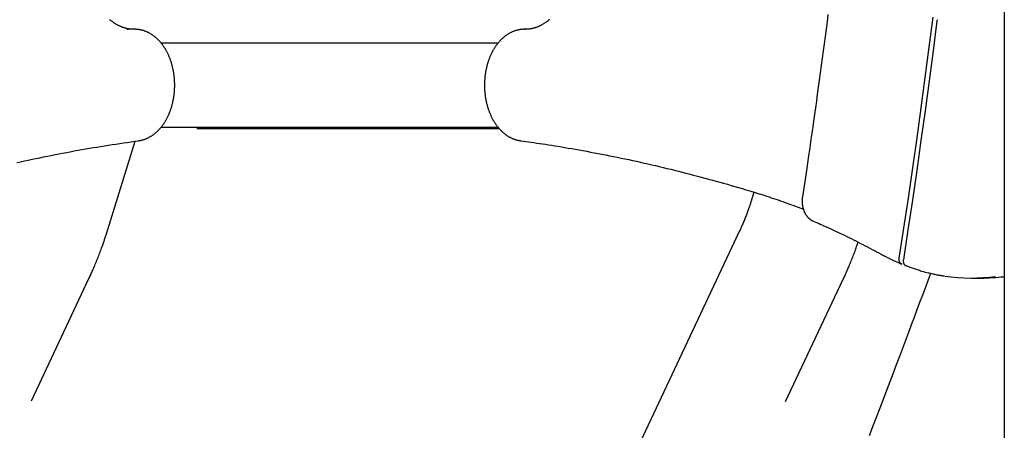
# Model space of a CAD drawing. Extents: x -4389 to 14923, y -2983 to 3258.
# Drawn here: x -3278 to -2813, y -917 to -723 of the extents above; entities that cross this region are included whole.
import ezdxf

# ---------------------------------------------------------------- set-up
doc = ezdxf.new("R2010")
doc.units = 0

msp = doc.modelspace()

# ---------------------------------------------------------------- linework, layer by layer
at = {"color": 7, "linetype": 'Continuous'}
for p, q in [((-2812.69, 532.67), (-2812.69, -2163.89)), ((-3227.36, -727.52), (-3227.07, -727.52)), ((-3227.07, -727.52), (-3226.85, -727.52)), ((-3223.88, -727.52), (-3226.85, -727.52)), ((-3038.31, -727.52), (-3039.5, -727.52)), ((-3039.5, -727.52), (-3039.28, -727.52)), ((-3039.28, -727.52), (-3039.04, -727.52)), ((-3211.48, -733.89), (-3051.94, -733.89)), ((-3051.9, -773.89), (-3211.43, -773.89)), ((-3051.36, -774.55), (-3194.39, -774.55)), ((-3176.87, -773.89), (-3177.21, -774.55)), ((-3159.14, -774.55), (-3158.79, -773.89)), ((-3237.38, -824.55), (-3223.59, -780.37)), ((-2931.04, -804.42), (-2932.37, -808.67)), ((-2937.83, -822.64), (-3412.04, -1828.6)), ((-3272.69, -902.98), (-3245.44, -845.17)), ((-2916.07, -903.26), (-2888.82, -845.45)), ((-2828.25, -844.97), (-2823.79, -844.97)), ((-2814.27, -844.42), (-2812.69, -844.35))]:
    msp.add_line(p, q, dxfattribs=at)
for points in [[(-2896.06, -720.54), (-2896.51, -723.99), (-2896.95, -727.43), (-2897.4, -730.88), (-2897.86, -734.33), (-2898.32, -737.77), (-2898.78, -741.22), (-2899.24, -744.66), (-2899.7, -748.09), (-2900.17, -751.5), (-2900.63, -754.87), (-2901.09, -758.19), (-2901.55, -761.46), (-2902, -764.67), (-2902.44, -767.79), (-2902.87, -770.83), (-2903.29, -773.77), (-2903.7, -776.63), (-2904.1, -779.39), (-2904.49, -782.07), (-2904.87, -784.66), (-2905.23, -787.15), (-2905.59, -789.56), (-2905.93, -791.88), (-2906.27, -794.12), (-2906.59, -796.3), (-2906.91, -798.42), (-2907.23, -800.49), (-2907.54, -802.53), (-2907.84, -804.55), (-2908.15, -806.56)], [(-3224.29, -727.52), (-3224.45, -727.52), (-3224.61, -727.52), (-3224.77, -727.51), (-3224.94, -727.51), (-3225.1, -727.51), (-3225.27, -727.5), (-3225.45, -727.49), (-3225.63, -727.48), (-3225.82, -727.46), (-3226.02, -727.44), (-3226.22, -727.42), (-3226.43, -727.39), (-3226.64, -727.36), (-3226.86, -727.32), (-3227.09, -727.28), (-3227.33, -727.23), (-3227.57, -727.18), (-3227.81, -727.12), (-3228.06, -727.06), (-3228.32, -726.99), (-3228.58, -726.91), (-3228.84, -726.83), (-3229.1, -726.75), (-3229.36, -726.66), (-3229.62, -726.57), (-3229.88, -726.47), (-3230.14, -726.36), (-3230.4, -726.26), (-3230.65, -726.14), (-3230.91, -726.03), (-3231.17, -725.9), (-3231.42, -725.78), (-3231.68, -725.64), (-3231.93, -725.51), (-3232.18, -725.37), (-3232.43, -725.22), (-3232.68, -725.07), (-3232.93, -724.92), (-3233.18, -724.76), (-3233.43, -724.6), (-3233.67, -724.43), (-3233.92, -724.26), (-3234.16, -724.08), (-3234.4, -723.9), (-3234.64, -723.72), (-3234.88, -723.53), (-3235.12, -723.33), (-3235.35, -723.14), (-3235.59, -722.93)], [(-3027.73, -722.88), (-3027.96, -723.08), (-3028.19, -723.27), (-3028.42, -723.46), (-3028.66, -723.65), (-3028.89, -723.83), (-3029.13, -724.01), (-3029.36, -724.18), (-3029.6, -724.35), (-3029.84, -724.52), (-3030.08, -724.68), (-3030.32, -724.83), (-3030.56, -724.99), (-3030.8, -725.13), (-3031.04, -725.28), (-3031.28, -725.42), (-3031.53, -725.55), (-3031.77, -725.68), (-3032.02, -725.81), (-3032.27, -725.93), (-3032.51, -726.05), (-3032.76, -726.16), (-3033.01, -726.27), (-3033.26, -726.37), (-3033.51, -726.47), (-3033.76, -726.57), (-3034.01, -726.66), (-3034.26, -726.74), (-3034.51, -726.82), (-3034.76, -726.9), (-3035.01, -726.97), (-3035.26, -727.04), (-3035.5, -727.1), (-3035.74, -727.16), (-3035.98, -727.21), (-3036.21, -727.26), (-3036.44, -727.31), (-3036.67, -727.34), (-3036.9, -727.38), (-3037.12, -727.41), (-3037.34, -727.43), (-3037.56, -727.45), (-3037.78, -727.47), (-3037.99, -727.48), (-3038.2, -727.49), (-3038.41, -727.5), (-3038.62, -727.5), (-3038.82, -727.51), (-3039.03, -727.51)], [(-2862.37, -835.53), (-2860.19, -821.37), (-2858.06, -807.19), (-2855.98, -792.99), (-2853.95, -778.78), (-2851.98, -764.55), (-2850.06, -750.3), (-2848.2, -736.04), (-2846.39, -721.76)], [(-2844.57, -723.55), (-2846.37, -737.7), (-2848.22, -751.84), (-2850.13, -765.96), (-2852.08, -780.06), (-2854.09, -794.15), (-2856.15, -808.22), (-2858.27, -822.27), (-2860.43, -836.3)], [(-2844.46, -722.99), (-2844.49, -723.1), (-2844.51, -723.22), (-2844.53, -723.33), (-2844.55, -723.44), (-2844.57, -723.55)], [(-3221.98, -780.13), (-3221.79, -780.1), (-3221.59, -780.07), (-3221.4, -780.03), (-3221.2, -780), (-3221, -779.96), (-3220.8, -779.92), (-3220.6, -779.87), (-3220.39, -779.82), (-3220.18, -779.77), (-3219.96, -779.71), (-3219.75, -779.65), (-3219.53, -779.58), (-3219.3, -779.51), (-3219.08, -779.43), (-3218.85, -779.34), (-3218.61, -779.25), (-3218.38, -779.16), (-3218.14, -779.05), (-3217.9, -778.95), (-3217.66, -778.84), (-3217.42, -778.72), (-3217.18, -778.6), (-3216.94, -778.47), (-3216.69, -778.34), (-3216.46, -778.2), (-3216.22, -778.06), (-3215.98, -777.92), (-3215.75, -777.77), (-3215.51, -777.61), (-3215.28, -777.45), (-3215.05, -777.29), (-3214.82, -777.12), (-3214.59, -776.95), (-3214.37, -776.78), (-3214.15, -776.6), (-3213.92, -776.41), (-3213.7, -776.22), (-3213.49, -776.03), (-3213.27, -775.83), (-3213.06, -775.63), (-3212.84, -775.42), (-3212.63, -775.21), (-3212.43, -775), (-3212.22, -774.78), (-3212.02, -774.56), (-3211.81, -774.33), (-3211.61, -774.1), (-3211.42, -773.87), (-3211.22, -773.63), (-3211.03, -773.39), (-3210.84, -773.14), (-3210.65, -772.89), (-3210.47, -772.64), (-3210.28, -772.38), (-3210.1, -772.12), (-3209.93, -771.86), (-3209.75, -771.59), (-3209.58, -771.32), (-3209.41, -771.05), (-3209.24, -770.77), (-3209.08, -770.49), (-3208.92, -770.21), (-3208.76, -769.92), (-3208.6, -769.63), (-3208.45, -769.34), (-3208.3, -769.04), (-3208.15, -768.74), (-3208.01, -768.44), (-3207.87, -768.13), (-3207.73, -767.83), (-3207.59, -767.52), (-3207.46, -767.2), (-3207.33, -766.89), (-3207.21, -766.57), (-3207.09, -766.25), (-3206.97, -765.93), (-3206.85, -765.6), (-3206.74, -765.28), (-3206.63, -764.95), (-3206.52, -764.62), (-3206.42, -764.28), (-3206.32, -763.95), (-3206.22, -763.61), (-3206.13, -763.27), (-3206.04, -762.93), (-3205.96, -762.59), (-3205.87, -762.25), (-3205.79, -761.9), (-3205.72, -761.56), (-3205.64, -761.21), (-3205.57, -760.86), (-3205.51, -760.51), (-3205.45, -760.16), (-3205.39, -759.8), (-3205.33, -759.45), (-3205.28, -759.1), (-3205.23, -758.74), (-3205.18, -758.38), (-3205.14, -758.03), (-3205.1, -757.67), (-3205.07, -757.31), (-3205.04, -756.95), (-3205.01, -756.59), (-3204.99, -756.23), (-3204.97, -755.87), (-3204.95, -755.5), (-3204.93, -755.14), (-3204.92, -754.78), (-3204.92, -754.42), (-3204.91, -754.06), (-3204.91, -753.69), (-3204.92, -753.33), (-3204.92, -752.97), (-3204.93, -752.61), (-3204.95, -752.24), (-3204.97, -751.88), (-3204.99, -751.52), (-3205.01, -751.16), (-3205.04, -750.8), (-3205.07, -750.44), (-3205.11, -750.08), (-3205.15, -749.72), (-3205.19, -749.36), (-3205.23, -749.01), (-3205.28, -748.65), (-3205.34, -748.3), (-3205.39, -747.94), (-3205.45, -747.59), (-3205.51, -747.24), (-3205.58, -746.88), (-3205.65, -746.54), (-3205.72, -746.19), (-3205.8, -745.84), (-3205.88, -745.49), (-3205.96, -745.15), (-3206.05, -744.81), (-3206.14, -744.47), (-3206.23, -744.13), (-3206.33, -743.79), (-3206.43, -743.45), (-3206.54, -743.12), (-3206.64, -742.79), (-3206.75, -742.45), (-3206.87, -742.13), (-3206.98, -741.8), (-3207.11, -741.48), (-3207.23, -741.15), (-3207.36, -740.83), (-3207.49, -740.52), (-3207.62, -740.2), (-3207.76, -739.89), (-3207.9, -739.58), (-3208.04, -739.27), (-3208.18, -738.97), (-3208.33, -738.67), (-3208.49, -738.37), (-3208.64, -738.07), (-3208.8, -737.78), (-3208.96, -737.49), (-3209.13, -737.2), (-3209.3, -736.91), (-3209.47, -736.63), (-3209.64, -736.36), (-3209.82, -736.08), (-3210, -735.81), (-3210.18, -735.54), (-3210.37, -735.28), (-3210.55, -735.01), (-3210.75, -734.76), (-3210.94, -734.5), (-3211.14, -734.25), (-3211.34, -734.01), (-3211.54, -733.76), (-3211.74, -733.52), (-3211.95, -733.29), (-3212.16, -733.06), (-3212.37, -732.83), (-3212.59, -732.61), (-3212.81, -732.39), (-3213.03, -732.18), (-3213.25, -731.97), (-3213.47, -731.76), (-3213.7, -731.56), (-3213.93, -731.36), (-3214.16, -731.17), (-3214.39, -730.98), (-3214.63, -730.8), (-3214.86, -730.62), (-3215.1, -730.45), (-3215.34, -730.28), (-3215.59, -730.12), (-3215.83, -729.96), (-3216.08, -729.8), (-3216.32, -729.65), (-3216.57, -729.51), (-3216.82, -729.37), (-3217.08, -729.23), (-3217.33, -729.1), (-3217.58, -728.98), (-3217.84, -728.86), (-3218.1, -728.74), (-3218.35, -728.63), (-3218.61, -728.53), (-3218.87, -728.43), (-3219.13, -728.34), (-3219.4, -728.25), (-3219.66, -728.16), (-3219.92, -728.08), (-3220.18, -728.01), (-3220.44, -727.94), (-3220.71, -727.88), (-3220.97, -727.82), (-3221.24, -727.76), (-3221.5, -727.72), (-3221.76, -727.68), (-3222.03, -727.64), (-3222.29, -727.61), (-3222.56, -727.59), (-3222.82, -727.57), (-3223.08, -727.55), (-3223.35, -727.54), (-3223.61, -727.53), (-3223.88, -727.53), (-3224.14, -727.52)], [(-3039.24, -727.52), (-3039.44, -727.52), (-3039.63, -727.52), (-3039.83, -727.53), (-3040.03, -727.53), (-3040.23, -727.54), (-3040.44, -727.55), (-3040.64, -727.56), (-3040.85, -727.58), (-3041.07, -727.6), (-3041.29, -727.63), (-3041.51, -727.66), (-3041.73, -727.69), (-3041.96, -727.73), (-3042.2, -727.77), (-3042.43, -727.82), (-3042.67, -727.88), (-3042.92, -727.94), (-3043.16, -728), (-3043.41, -728.07), (-3043.66, -728.14), (-3043.91, -728.22), (-3044.16, -728.31), (-3044.41, -728.4), (-3044.66, -728.49), (-3044.91, -728.59), (-3045.16, -728.69), (-3045.41, -728.8), (-3045.66, -728.91), (-3045.9, -729.03), (-3046.14, -729.15), (-3046.39, -729.28), (-3046.63, -729.41), (-3046.87, -729.54), (-3047.11, -729.68), (-3047.34, -729.83), (-3047.58, -729.97), (-3047.81, -730.13), (-3048.04, -730.29), (-3048.27, -730.45), (-3048.5, -730.61), (-3048.73, -730.78), (-3048.96, -730.96), (-3049.18, -731.14), (-3049.4, -731.32), (-3049.62, -731.51), (-3049.84, -731.7), (-3050.06, -731.9), (-3050.27, -732.1), (-3050.49, -732.3), (-3050.7, -732.51), (-3050.91, -732.73), (-3051.11, -732.94), (-3051.32, -733.16), (-3051.52, -733.39), (-3051.72, -733.62), (-3051.92, -733.85), (-3052.11, -734.09), (-3052.3, -734.33), (-3052.5, -734.57), (-3052.68, -734.82), (-3052.87, -735.07), (-3053.05, -735.33), (-3053.23, -735.59), (-3053.41, -735.85), (-3053.59, -736.12), (-3053.76, -736.39), (-3053.93, -736.66), (-3054.1, -736.94), (-3054.26, -737.22), (-3054.43, -737.5), (-3054.59, -737.79), (-3054.74, -738.08), (-3054.9, -738.37), (-3055.05, -738.67), (-3055.19, -738.96), (-3055.34, -739.27), (-3055.48, -739.57), (-3055.62, -739.88), (-3055.75, -740.19), (-3055.89, -740.5), (-3056.02, -740.81), (-3056.14, -741.13), (-3056.26, -741.45), (-3056.38, -741.77), (-3056.5, -742.1), (-3056.61, -742.42), (-3056.73, -742.75), (-3056.83, -743.08), (-3056.94, -743.41), (-3057.04, -743.75), (-3057.13, -744.08), (-3057.23, -744.42), (-3057.32, -744.76), (-3057.4, -745.1), (-3057.49, -745.45), (-3057.57, -745.79), (-3057.65, -746.14), (-3057.72, -746.48), (-3057.79, -746.83), (-3057.86, -747.18), (-3057.92, -747.54), (-3057.98, -747.89), (-3058.04, -748.24), (-3058.09, -748.6), (-3058.14, -748.95), (-3058.18, -749.31), (-3058.23, -749.67), (-3058.27, -750.02), (-3058.3, -750.38), (-3058.33, -750.74), (-3058.36, -751.1), (-3058.39, -751.46), (-3058.41, -751.82), (-3058.43, -752.19), (-3058.44, -752.55), (-3058.45, -752.91), (-3058.46, -753.27), (-3058.47, -753.63), (-3058.47, -754), (-3058.46, -754.36), (-3058.46, -754.72), (-3058.45, -755.08), (-3058.43, -755.45), (-3058.42, -755.81), (-3058.4, -756.17), (-3058.37, -756.53), (-3058.35, -756.89), (-3058.32, -757.25), (-3058.28, -757.61), (-3058.24, -757.97), (-3058.2, -758.33), (-3058.16, -758.68), (-3058.11, -759.04), (-3058.06, -759.4), (-3058, -759.75), (-3057.94, -760.1), (-3057.88, -760.46), (-3057.82, -760.81), (-3057.75, -761.16), (-3057.67, -761.51), (-3057.6, -761.85), (-3057.52, -762.2), (-3057.44, -762.55), (-3057.35, -762.89), (-3057.26, -763.23), (-3057.17, -763.57), (-3057.07, -763.91), (-3056.97, -764.24), (-3056.87, -764.58), (-3056.76, -764.91), (-3056.65, -765.24), (-3056.54, -765.57), (-3056.42, -765.9), (-3056.3, -766.22), (-3056.18, -766.55), (-3056.06, -766.87), (-3055.93, -767.18), (-3055.79, -767.5), (-3055.66, -767.81), (-3055.52, -768.12), (-3055.38, -768.43), (-3055.23, -768.74), (-3055.08, -769.04), (-3054.93, -769.34), (-3054.78, -769.64), (-3054.62, -769.93), (-3054.46, -770.22), (-3054.29, -770.51), (-3054.12, -770.79), (-3053.95, -771.08), (-3053.78, -771.36), (-3053.61, -771.63), (-3053.43, -771.9), (-3053.24, -772.17), (-3053.06, -772.44), (-3052.87, -772.7), (-3052.68, -772.96), (-3052.49, -773.21), (-3052.29, -773.46), (-3052.09, -773.71), (-3051.89, -773.96), (-3051.69, -774.2), (-3051.48, -774.43), (-3051.27, -774.66), (-3051.06, -774.89), (-3050.84, -775.11), (-3050.63, -775.33), (-3050.41, -775.55), (-3050.19, -775.76), (-3049.96, -775.97), (-3049.74, -776.17), (-3049.51, -776.37), (-3049.28, -776.56), (-3049.04, -776.75), (-3048.81, -776.93), (-3048.57, -777.11), (-3048.33, -777.29), (-3048.09, -777.46), (-3047.85, -777.62), (-3047.61, -777.78), (-3047.36, -777.94), (-3047.11, -778.09), (-3046.87, -778.24), (-3046.62, -778.38), (-3046.36, -778.51), (-3046.11, -778.64), (-3045.86, -778.77), (-3045.6, -778.89), (-3045.35, -779.01), (-3045.09, -779.12), (-3044.83, -779.23), (-3044.57, -779.33), (-3044.31, -779.42), (-3044.05, -779.51), (-3043.79, -779.6), (-3043.52, -779.67), (-3043.26, -779.75), (-3043, -779.81), (-3042.73, -779.87), (-3042.46, -779.93), (-3042.2, -779.98), (-3041.93, -780.03), (-3041.66, -780.08), (-3041.4, -780.13)], [(-3279.59, -790.48), (-3277.78, -790.08), (-3275.98, -789.68), (-3274.17, -789.29), (-3272.36, -788.91), (-3270.55, -788.53), (-3268.74, -788.15), (-3266.93, -787.78), (-3265.12, -787.41), (-3263.31, -787.05), (-3261.5, -786.69), (-3259.69, -786.34), (-3257.88, -785.99), (-3256.07, -785.65), (-3254.26, -785.31), (-3252.46, -784.98), (-3250.65, -784.65), (-3248.85, -784.33), (-3247.04, -784.02), (-3245.24, -783.7), (-3243.45, -783.4), (-3241.65, -783.1), (-3239.85, -782.8), (-3238.06, -782.51), (-3236.27, -782.23), (-3234.48, -781.95), (-3232.69, -781.68), (-3230.9, -781.42), (-3229.12, -781.16), (-3227.33, -780.9), (-3225.55, -780.64), (-3223.77, -780.38), (-3221.98, -780.13)], [(-3041.4, -780.13), (-3040.15, -780.3), (-3038.91, -780.48), (-3037.65, -780.66), (-3036.38, -780.84), (-3035.09, -781.02), (-3033.78, -781.21), (-3032.44, -781.41), (-3031.08, -781.61), (-3029.67, -781.83), (-3028.23, -782.05), (-3026.76, -782.28), (-3025.25, -782.52), (-3023.7, -782.77), (-3022.12, -783.03), (-3020.5, -783.3), (-3018.85, -783.58), (-3017.16, -783.87), (-3015.44, -784.17), (-3013.69, -784.48), (-3011.93, -784.8), (-3010.14, -785.13), (-3008.34, -785.46), (-3006.53, -785.8), (-3004.72, -786.14), (-3002.91, -786.49), (-3001.1, -786.84), (-2999.29, -787.2), (-2997.48, -787.57), (-2995.67, -787.94), (-2993.86, -788.31), (-2992.05, -788.69), (-2990.24, -789.07), (-2988.43, -789.46), (-2986.63, -789.86), (-2984.82, -790.25), (-2983.01, -790.66), (-2981.21, -791.06), (-2979.4, -791.48), (-2977.59, -791.9), (-2975.79, -792.32), (-2973.99, -792.75), (-2972.18, -793.18), (-2970.38, -793.62), (-2968.58, -794.06), (-2966.78, -794.51), (-2964.98, -794.96), (-2963.19, -795.41), (-2961.39, -795.87), (-2959.6, -796.33), (-2957.82, -796.8), (-2956.03, -797.27), (-2954.25, -797.75), (-2952.47, -798.23), (-2950.7, -798.71), (-2948.92, -799.2), (-2947.15, -799.7), (-2945.38, -800.2), (-2943.62, -800.7), (-2941.86, -801.21), (-2940.1, -801.73), (-2938.34, -802.24), (-2936.58, -802.76), (-2934.82, -803.28), (-2933.06, -803.8)], [(-2933.06, -803.8), (-2932.2, -804.06), (-2931.32, -804.33), (-2930.45, -804.6), (-2929.56, -804.88), (-2928.66, -805.16), (-2927.75, -805.44), (-2926.82, -805.74), (-2925.87, -806.04), (-2924.89, -806.36), (-2923.89, -806.69), (-2922.87, -807.02), (-2921.83, -807.38), (-2920.75, -807.74), (-2919.66, -808.11), (-2918.54, -808.5), (-2917.4, -808.9), (-2916.24, -809.32), (-2915.06, -809.75), (-2913.85, -810.19), (-2912.64, -810.63), (-2911.41, -811.09), (-2910.17, -811.55), (-2908.93, -812.01), (-2907.69, -812.47)], [(-2932.37, -808.67), (-2932.49, -809.06), (-2932.62, -809.45), (-2932.74, -809.84), (-2932.87, -810.24), (-2933, -810.64), (-2933.14, -811.04), (-2933.28, -811.46), (-2933.43, -811.89), (-2933.58, -812.32), (-2933.74, -812.77), (-2933.9, -813.23), (-2934.07, -813.69), (-2934.24, -814.16), (-2934.42, -814.63), (-2934.6, -815.11), (-2934.79, -815.59), (-2934.98, -816.07), (-2935.17, -816.55), (-2935.36, -817.03), (-2935.56, -817.5), (-2935.75, -817.97), (-2935.95, -818.43), (-2936.14, -818.89), (-2936.33, -819.33), (-2936.52, -819.77), (-2936.71, -820.2), (-2936.9, -820.62), (-2937.09, -821.03), (-2937.27, -821.44), (-2937.46, -821.84), (-2937.64, -822.24), (-2937.83, -822.64)], [(-2908.15, -806.56), (-2908.17, -806.71), (-2908.19, -806.87), (-2908.21, -807.03), (-2908.23, -807.19), (-2908.24, -807.35), (-2908.26, -807.51), (-2908.27, -807.68), (-2908.28, -807.85), (-2908.29, -808.03), (-2908.3, -808.21), (-2908.3, -808.4), (-2908.3, -808.59), (-2908.3, -808.78), (-2908.3, -808.98), (-2908.29, -809.18), (-2908.28, -809.39), (-2908.26, -809.6), (-2908.24, -809.81), (-2908.22, -810.02), (-2908.19, -810.24), (-2908.16, -810.46), (-2908.13, -810.68), (-2908.09, -810.9), (-2908.05, -811.12), (-2908.01, -811.34), (-2907.96, -811.56), (-2907.91, -811.77), (-2907.85, -811.99), (-2907.79, -812.2), (-2907.73, -812.41), (-2907.66, -812.62), (-2907.59, -812.83), (-2907.51, -813.04), (-2907.43, -813.24), (-2907.35, -813.44), (-2907.27, -813.64), (-2907.18, -813.84), (-2907.08, -814.03), (-2906.99, -814.22), (-2906.89, -814.41), (-2906.79, -814.6), (-2906.68, -814.78), (-2906.57, -814.95), (-2906.46, -815.13), (-2906.35, -815.3), (-2906.23, -815.46), (-2906.11, -815.62), (-2905.99, -815.78), (-2905.86, -815.93), (-2905.74, -816.08), (-2905.61, -816.22), (-2905.48, -816.36), (-2905.35, -816.5), (-2905.22, -816.63), (-2905.09, -816.75), (-2904.96, -816.86), (-2904.84, -816.97), (-2904.71, -817.08), (-2904.58, -817.18), (-2904.46, -817.27), (-2904.34, -817.36), (-2904.22, -817.44), (-2904.1, -817.52), (-2903.98, -817.59), (-2903.87, -817.66), (-2903.75, -817.72), (-2903.64, -817.79), (-2903.53, -817.84), (-2903.42, -817.9), (-2903.31, -817.95), (-2903.2, -818), (-2903.09, -818.05)], [(-2903.09, -818.05), (-2902.27, -818.41), (-2901.44, -818.77), (-2900.61, -819.13), (-2899.77, -819.5), (-2898.92, -819.87), (-2898.05, -820.25), (-2897.17, -820.65), (-2896.27, -821.05), (-2895.34, -821.47), (-2894.4, -821.91), (-2893.43, -822.35), (-2892.44, -822.81), (-2891.43, -823.28), (-2890.4, -823.77), (-2889.36, -824.26), (-2888.3, -824.77), (-2887.22, -825.29), (-2886.14, -825.82), (-2885.04, -826.36), (-2883.93, -826.91), (-2882.83, -827.46), (-2881.72, -828.02), (-2880.61, -828.58), (-2879.51, -829.15), (-2878.42, -829.72), (-2877.33, -830.28), (-2876.25, -830.85), (-2875.18, -831.42), (-2874.11, -831.99), (-2873.04, -832.56), (-2871.98, -833.13), (-2870.92, -833.7)], [(-3245.44, -845.17), (-3245.22, -844.69), (-3245, -844.22), (-3244.78, -843.75), (-3244.56, -843.26), (-3244.33, -842.77), (-3244.11, -842.28), (-3243.88, -841.77), (-3243.65, -841.25), (-3243.41, -840.71), (-3243.17, -840.17), (-3242.93, -839.6), (-3242.69, -839.03), (-3242.44, -838.44), (-3242.19, -837.84), (-3241.94, -837.22), (-3241.68, -836.6), (-3241.43, -835.96), (-3241.17, -835.31), (-3240.92, -834.66), (-3240.67, -834), (-3240.42, -833.36), (-3240.18, -832.72), (-3239.94, -832.1), (-3239.72, -831.49), (-3239.51, -830.9), (-3239.31, -830.34), (-3239.11, -829.8), (-3238.93, -829.28), (-3238.76, -828.78), (-3238.6, -828.31), (-3238.45, -827.86), (-3238.3, -827.43), (-3238.17, -827.02), (-3238.04, -826.63), (-3237.92, -826.26), (-3237.8, -825.9), (-3237.69, -825.55), (-3237.59, -825.21), (-3237.48, -824.88), (-3237.38, -824.55)], [(-2888.82, -845.45), (-2888.6, -844.98), (-2888.38, -844.5), (-2888.16, -844.03), (-2887.94, -843.55), (-2887.71, -843.06), (-2887.49, -842.56), (-2887.26, -842.05), (-2887.03, -841.53), (-2886.79, -841), (-2886.56, -840.45), (-2886.32, -839.89), (-2886.07, -839.32), (-2885.83, -838.75), (-2885.59, -838.16), (-2885.35, -837.58), (-2885.1, -836.98), (-2884.86, -836.39), (-2884.62, -835.79), (-2884.39, -835.19), (-2884.16, -834.6), (-2883.93, -834.01), (-2883.71, -833.42), (-2883.49, -832.85), (-2883.28, -832.28), (-2883.08, -831.72), (-2882.89, -831.17), (-2882.7, -830.63), (-2882.52, -830.1), (-2882.34, -829.58), (-2882.16, -829.05), (-2881.98, -828.53), (-2881.81, -828.01)], [(-2870.92, -833.7), (-2870.5, -833.93), (-2870.08, -834.15), (-2869.67, -834.37), (-2869.25, -834.59), (-2868.84, -834.81), (-2868.42, -835.02), (-2868.01, -835.23), (-2867.6, -835.44), (-2867.19, -835.65), (-2866.78, -835.85), (-2866.37, -836.05), (-2865.96, -836.25), (-2865.56, -836.44), (-2865.15, -836.63), (-2864.75, -836.81), (-2864.34, -836.99), (-2863.94, -837.17), (-2863.54, -837.35), (-2863.14, -837.52), (-2862.74, -837.69), (-2862.34, -837.86), (-2861.95, -838.03), (-2861.55, -838.19), (-2861.15, -838.36)], [(-2861.21, -838.31), (-2861.25, -838.31), (-2861.29, -838.3), (-2861.32, -838.29), (-2861.36, -838.27), (-2861.41, -838.26), (-2861.45, -838.24), (-2861.49, -838.22), (-2861.53, -838.19), (-2861.58, -838.16), (-2861.63, -838.12), (-2861.67, -838.08), (-2861.72, -838.03), (-2861.77, -837.98), (-2861.82, -837.92), (-2861.87, -837.86), (-2861.92, -837.79), (-2861.97, -837.71), (-2862.02, -837.64), (-2862.07, -837.55), (-2862.11, -837.47), (-2862.16, -837.38), (-2862.2, -837.29), (-2862.24, -837.19), (-2862.27, -837.1), (-2862.31, -837), (-2862.33, -836.9), (-2862.36, -836.8), (-2862.38, -836.7), (-2862.39, -836.6), (-2862.4, -836.5), (-2862.41, -836.4), (-2862.42, -836.3), (-2862.42, -836.2), (-2862.42, -836.1), (-2862.42, -836.01), (-2862.41, -835.91), (-2862.4, -835.82), (-2862.39, -835.72), (-2862.38, -835.63), (-2862.37, -835.53)], [(-2860.43, -836.3), (-2860.44, -836.37), (-2860.45, -836.44), (-2860.46, -836.51), (-2860.47, -836.58), (-2860.47, -836.66), (-2860.48, -836.73), (-2860.48, -836.81), (-2860.48, -836.89), (-2860.48, -836.97), (-2860.48, -837.06), (-2860.48, -837.15), (-2860.47, -837.24), (-2860.46, -837.33), (-2860.44, -837.42), (-2860.43, -837.52), (-2860.41, -837.62), (-2860.38, -837.71), (-2860.35, -837.81), (-2860.32, -837.91), (-2860.28, -838), (-2860.24, -838.1), (-2860.2, -838.19), (-2860.16, -838.28), (-2860.11, -838.36), (-2860.06, -838.44), (-2860.01, -838.52), (-2859.96, -838.59), (-2859.91, -838.66), (-2859.86, -838.72), (-2859.8, -838.77), (-2859.75, -838.82), (-2859.69, -838.87), (-2859.63, -838.91), (-2859.58, -838.94), (-2859.52, -838.97), (-2859.46, -839), (-2859.4, -839.02), (-2859.34, -839.04), (-2859.28, -839.06), (-2859.23, -839.08)], [(-2859.24, -839.11), (-2858.83, -839.27), (-2858.43, -839.42), (-2858.02, -839.57), (-2857.6, -839.73), (-2857.18, -839.88), (-2856.75, -840.04), (-2856.31, -840.19), (-2855.85, -840.35), (-2855.38, -840.51), (-2854.9, -840.67), (-2854.4, -840.83), (-2853.89, -841), (-2853.36, -841.16), (-2852.82, -841.32), (-2852.27, -841.49), (-2851.7, -841.65), (-2851.12, -841.81), (-2850.53, -841.97), (-2849.93, -842.13), (-2849.33, -842.28), (-2848.74, -842.43), (-2848.15, -842.58), (-2847.58, -842.72), (-2847.03, -842.85), (-2846.5, -842.97), (-2845.99, -843.09), (-2845.5, -843.2), (-2845.03, -843.3), (-2844.59, -843.39), (-2844.17, -843.47), (-2843.78, -843.55), (-2843.4, -843.62), (-2843.05, -843.68), (-2842.72, -843.74), (-2842.4, -843.79), (-2842.1, -843.83), (-2841.81, -843.87), (-2841.53, -843.91), (-2841.25, -843.94), (-2840.98, -843.98)], [(-2876.48, -919.38), (-2874.78, -914.98), (-2873.11, -910.62), (-2871.46, -906.32), (-2869.83, -902.08), (-2868.24, -897.9), (-2866.67, -893.79), (-2865.13, -889.75), (-2863.62, -885.78), (-2862.14, -881.88), (-2860.69, -878.04), (-2859.27, -874.27), (-2857.88, -870.57), (-2856.51, -866.94), (-2855.18, -863.37), (-2853.86, -859.85), (-2852.56, -856.37), (-2851.28, -852.93), (-2850.01, -849.51), (-2848.75, -846.11), (-2847.49, -842.72)]]:
    msp.add_lwpolyline(points, dxfattribs=at)
for centre, radius, start, end in [((-2828.25, -762.9), 82.07, 261.2538, 278.0339), ((-2823.8, -762.93), 82.04, 270.0045, 277.7806)]:
    msp.add_arc(centre, radius, start, end, dxfattribs=at)

doc.saveas('drawing.dxf')
